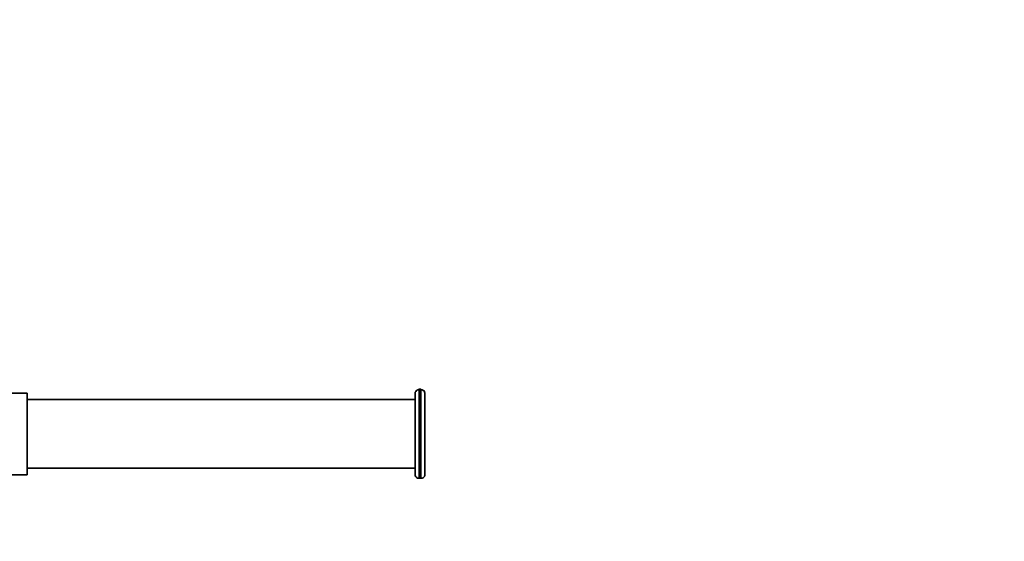
# Model space of a CAD drawing. Units: centimetres. Extents: x -25 to 4115, y -4146 to -258.
# Drawn here: x 2185 to 2793, y -2689 to -2367 of the extents above; entities that cross this region are included whole.
import ezdxf

# ---------------------------------------------------------------- set-up
doc = ezdxf.new("R2010")
doc.units = ezdxf.units.CM
doc.header["$MEASUREMENT"] = 0
doc.layers.add('Layer 1', color=7, linetype='Continuous')

msp = doc.modelspace()

# ---------------------------------------------------------------- linework, layer by layer
at = {"linetype": 'Continuous', "lineweight": 0, "flags": 128}
msp.add_lwpolyline([(1475.09, -257.92), (2615.09, -257.92, -0.414214), (4115.09, -1757.92), (4115.09, -2645.68, -0.414214), (2615.09, -4145.68), (1475.09, -4145.68, -0.414214), (-24.91, -2645.68), (-24.91, -1757.92, -0.414214)], format="xyb", close=True, dxfattribs=at)
at = {"layer": 'Layer 1', "lineweight": 35}
for points, knots in [([(2432.13, -2594.78), (2432.13, -2594.78), (2431.43, -2595.14), (2431.43, -2595.14), (2431.43, -2595.14), (2431.43, -2595.14), (2431.07, -2595.14), (2431.07, -2595.14), (2431.07, -2595.14), (2431.07, -2595.14), (2430.72, -2595.49), (2430.72, -2595.49), (2430.72, -2595.49), (2430.72, -2595.49), (2430.37, -2595.49), (2430.37, -2595.49), (2430.37, -2595.49), (2430.37, -2595.49), (2430.02, -2596.19), (2430.02, -2596.19), (2430.02, -2596.19), (2430.02, -2596.19), (2429.67, -2596.54), (2429.67, -2596.54), (2429.67, -2596.54), (2429.67, -2596.54), (2429.67, -2596.89), (2429.67, -2596.89), (2429.67, -2596.89), (2429.67, -2596.89), (2429.67, -2597.25), (2429.67, -2597.25)], [0, 0, 0, 0, 0.125, 0.125, 0.125, 0.125, 0.25, 0.25, 0.25, 0.25, 0.375, 0.375, 0.375, 0.375, 0.5, 0.5, 0.5, 0.5, 0.625, 0.625, 0.625, 0.625, 0.75, 0.75, 0.75, 0.75, 0.875, 0.875, 0.875, 0.875, 1, 1, 1, 1]), ([(2432.13, -2594.78), (2432.13, -2594.78), (2432.13, -2595.14), (2432.13, -2595.14), (2432.13, -2595.14), (2432.13, -2595.14), (2432.13, -2595.49), (2432.13, -2595.49), (2432.13, -2595.49), (2432.13, -2595.49), (2432.13, -2596.54), (2432.13, -2596.54), (2432.13, -2596.54), (2432.13, -2596.54), (2432.13, -2597.6), (2432.13, -2597.6), (2432.13, -2597.6), (2432.13, -2597.6), (2432.13, -2599.36), (2432.13, -2599.36), (2432.13, -2599.36), (2432.13, -2599.36), (2432.13, -2601.12), (2432.13, -2601.12), (2432.13, -2601.12), (2432.13, -2601.12), (2432.13, -2603.23), (2432.13, -2603.23), (2432.13, -2603.23), (2432.13, -2603.23), (2432.13, -2605.69), (2432.13, -2605.69), (2432.13, -2605.69), (2432.13, -2605.69), (2432.13, -2608.16), (2432.13, -2608.16), (2432.13, -2608.16), (2432.13, -2608.16), (2432.13, -2610.97), (2432.13, -2610.97), (2432.13, -2610.97), (2432.13, -2610.97), (2432.13, -2613.79), (2432.13, -2613.79), (2432.13, -2613.79), (2432.13, -2613.79), (2432.13, -2616.96), (2432.13, -2616.96), (2432.13, -2616.96), (2432.13, -2616.96), (2432.13, -2620.12), (2432.13, -2620.12), (2432.13, -2620.12), (2432.13, -2620.12), (2432.13, -2623.29), (2432.13, -2623.29), (2432.13, -2623.29), (2432.13, -2623.29), (2432.13, -2626.11), (2432.13, -2626.11), (2432.13, -2626.11), (2432.13, -2626.11), (2432.13, -2629.27), (2432.13, -2629.27), (2432.13, -2629.27), (2432.13, -2629.27), (2432.13, -2632.44), (2432.13, -2632.44), (2432.13, -2632.44), (2432.13, -2632.44), (2432.13, -2635.26), (2432.13, -2635.26), (2432.13, -2635.26), (2432.13, -2635.26), (2432.13, -2637.72), (2432.13, -2637.72), (2432.13, -2637.72), (2432.13, -2637.72), (2432.13, -2640.18), (2432.13, -2640.18), (2432.13, -2640.18), (2432.13, -2640.18), (2432.13, -2642.65), (2432.13, -2642.65), (2432.13, -2642.65), (2432.13, -2642.65), (2432.13, -2644.41), (2432.13, -2644.41), (2432.13, -2644.41), (2432.13, -2644.41), (2432.13, -2646.17), (2432.13, -2646.17), (2432.13, -2646.17), (2432.13, -2646.17), (2432.13, -2647.57), (2432.13, -2647.57), (2432.13, -2647.57), (2432.13, -2647.57), (2432.13, -2648.63), (2432.13, -2648.63), (2432.13, -2648.63), (2432.13, -2648.63), (2432.13, -2649.33), (2432.13, -2649.33), (2432.13, -2649.33), (2432.13, -2649.33), (2432.13, -2649.69), (2432.13, -2649.69)], [0, 0, 0, 0, 0.037037, 0.037037, 0.037037, 0.037037, 0.074074, 0.074074, 0.074074, 0.074074, 0.111111, 0.111111, 0.111111, 0.111111, 0.148148, 0.148148, 0.148148, 0.148148, 0.185185, 0.185185, 0.185185, 0.185185, 0.222222, 0.222222, 0.222222, 0.222222, 0.259259, 0.259259, 0.259259, 0.259259, 0.296296, 0.296296, 0.296296, 0.296296, 0.333333, 0.333333, 0.333333, 0.333333, 0.37037, 0.37037, 0.37037, 0.37037, 0.407407, 0.407407, 0.407407, 0.407407, 0.444444, 0.444444, 0.444444, 0.444444, 0.481481, 0.481481, 0.481481, 0.481481, 0.518519, 0.518519, 0.518519, 0.518519, 0.555556, 0.555556, 0.555556, 0.555556, 0.592593, 0.592593, 0.592593, 0.592593, 0.62963, 0.62963, 0.62963, 0.62963, 0.666667, 0.666667, 0.666667, 0.666667, 0.703704, 0.703704, 0.703704, 0.703704, 0.740741, 0.740741, 0.740741, 0.740741, 0.777778, 0.777778, 0.777778, 0.777778, 0.814815, 0.814815, 0.814815, 0.814815, 0.851852, 0.851852, 0.851852, 0.851852, 0.888889, 0.888889, 0.888889, 0.888889, 0.925926, 0.925926, 0.925926, 0.925926, 0.962963, 0.962963, 0.962963, 0.962963, 1, 1, 1, 1]), ([(2435.65, -2597.25), (2435.65, -2597.25), (2435.65, -2596.89), (2435.65, -2596.89), (2435.65, -2596.89), (2435.65, -2596.89), (2435.3, -2596.54), (2435.3, -2596.54), (2435.3, -2596.54), (2435.3, -2596.54), (2435.3, -2596.19), (2435.3, -2596.19), (2435.3, -2596.19), (2435.3, -2596.19), (2434.95, -2595.49), (2434.95, -2595.49), (2434.95, -2595.49), (2434.95, -2595.49), (2434.59, -2595.49), (2434.59, -2595.49), (2434.59, -2595.49), (2434.59, -2595.49), (2433.89, -2595.14), (2433.89, -2595.14), (2433.89, -2595.14), (2433.89, -2595.14), (2433.54, -2595.14), (2433.54, -2595.14), (2433.54, -2595.14), (2433.54, -2595.14), (2433.19, -2594.78), (2433.19, -2594.78)], [0, 0, 0, 0, 0.125, 0.125, 0.125, 0.125, 0.25, 0.25, 0.25, 0.25, 0.375, 0.375, 0.375, 0.375, 0.5, 0.5, 0.5, 0.5, 0.625, 0.625, 0.625, 0.625, 0.75, 0.75, 0.75, 0.75, 0.875, 0.875, 0.875, 0.875, 1, 1, 1, 1]), ([(2433.19, -2649.69), (2433.19, -2649.69), (2433.19, -2649.69), (2433.19, -2649.69), (2433.19, -2649.69), (2433.19, -2649.69), (2433.19, -2649.33), (2433.19, -2649.33), (2433.19, -2649.33), (2433.19, -2649.33), (2433.19, -2648.63), (2433.19, -2648.63), (2433.19, -2648.63), (2433.19, -2648.63), (2433.19, -2647.57), (2433.19, -2647.57), (2433.19, -2647.57), (2433.19, -2647.57), (2433.19, -2646.17), (2433.19, -2646.17), (2433.19, -2646.17), (2433.19, -2646.17), (2433.19, -2644.41), (2433.19, -2644.41), (2433.19, -2644.41), (2433.19, -2644.41), (2433.19, -2642.65), (2433.19, -2642.65), (2433.19, -2642.65), (2433.19, -2642.65), (2433.19, -2640.18), (2433.19, -2640.18), (2433.19, -2640.18), (2433.19, -2640.18), (2433.19, -2637.72), (2433.19, -2637.72), (2433.19, -2637.72), (2433.19, -2637.72), (2433.19, -2635.26), (2433.19, -2635.26), (2433.19, -2635.26), (2433.19, -2635.26), (2433.19, -2632.44), (2433.19, -2632.44), (2433.19, -2632.44), (2433.19, -2632.44), (2433.19, -2629.27), (2433.19, -2629.27), (2433.19, -2629.27), (2433.19, -2629.27), (2433.19, -2626.11), (2433.19, -2626.11), (2433.19, -2626.11), (2433.19, -2626.11), (2433.19, -2623.29), (2433.19, -2623.29), (2433.19, -2623.29), (2433.19, -2623.29), (2433.19, -2620.12), (2433.19, -2620.12), (2433.19, -2620.12), (2433.19, -2620.12), (2433.19, -2616.96), (2433.19, -2616.96), (2433.19, -2616.96), (2433.19, -2616.96), (2433.19, -2613.79), (2433.19, -2613.79), (2433.19, -2613.79), (2433.19, -2613.79), (2433.19, -2610.97), (2433.19, -2610.97), (2433.19, -2610.97), (2433.19, -2610.97), (2433.19, -2608.16), (2433.19, -2608.16), (2433.19, -2608.16), (2433.19, -2608.16), (2433.19, -2605.69), (2433.19, -2605.69), (2433.19, -2605.69), (2433.19, -2605.69), (2433.19, -2603.23), (2433.19, -2603.23), (2433.19, -2603.23), (2433.19, -2603.23), (2433.19, -2601.12), (2433.19, -2601.12), (2433.19, -2601.12), (2433.19, -2601.12), (2433.19, -2599.36), (2433.19, -2599.36), (2433.19, -2599.36), (2433.19, -2599.36), (2433.19, -2597.6), (2433.19, -2597.6), (2433.19, -2597.6), (2433.19, -2597.6), (2433.19, -2596.54), (2433.19, -2596.54), (2433.19, -2596.54), (2433.19, -2596.54), (2433.19, -2595.49), (2433.19, -2595.49), (2433.19, -2595.49), (2433.19, -2595.49), (2433.19, -2595.14), (2433.19, -2595.14), (2433.19, -2595.14), (2433.19, -2595.14), (2433.19, -2594.78), (2433.19, -2594.78)], [0, 0, 0, 0, 0.035714, 0.035714, 0.035714, 0.035714, 0.071429, 0.071429, 0.071429, 0.071429, 0.107143, 0.107143, 0.107143, 0.107143, 0.142857, 0.142857, 0.142857, 0.142857, 0.178571, 0.178571, 0.178571, 0.178571, 0.214286, 0.214286, 0.214286, 0.214286, 0.25, 0.25, 0.25, 0.25, 0.285714, 0.285714, 0.285714, 0.285714, 0.321429, 0.321429, 0.321429, 0.321429, 0.357143, 0.357143, 0.357143, 0.357143, 0.392857, 0.392857, 0.392857, 0.392857, 0.428571, 0.428571, 0.428571, 0.428571, 0.464286, 0.464286, 0.464286, 0.464286, 0.5, 0.5, 0.5, 0.5, 0.535714, 0.535714, 0.535714, 0.535714, 0.571429, 0.571429, 0.571429, 0.571429, 0.607143, 0.607143, 0.607143, 0.607143, 0.642857, 0.642857, 0.642857, 0.642857, 0.678571, 0.678571, 0.678571, 0.678571, 0.714286, 0.714286, 0.714286, 0.714286, 0.75, 0.75, 0.75, 0.75, 0.785714, 0.785714, 0.785714, 0.785714, 0.821429, 0.821429, 0.821429, 0.821429, 0.857143, 0.857143, 0.857143, 0.857143, 0.892857, 0.892857, 0.892857, 0.892857, 0.928571, 0.928571, 0.928571, 0.928571, 0.964286, 0.964286, 0.964286, 0.964286, 1, 1, 1, 1]), ([(2190, -2597.25), (2190, -2597.25), (2190, -2597.25), (2190, -2597.25), (2190, -2597.25), (2190, -2597.25), (2190, -2597.6), (2190, -2597.6), (2190, -2597.6), (2190, -2597.6), (2190, -2598.3), (2190, -2598.3), (2190, -2598.3), (2190, -2598.3), (2190, -2599.36), (2190, -2599.36), (2190, -2599.36), (2190, -2599.36), (2190, -2600.41), (2190, -2600.41), (2190, -2600.41), (2190, -2600.41), (2190, -2602.17), (2190, -2602.17), (2190, -2602.17), (2190, -2602.17), (2190, -2603.93), (2190, -2603.93), (2190, -2603.93), (2190, -2603.93), (2190, -2606.04), (2190, -2606.04), (2190, -2606.04), (2190, -2606.04), (2190, -2608.51), (2190, -2608.51), (2190, -2608.51), (2190, -2608.51), (2190, -2610.97), (2190, -2610.97), (2190, -2610.97), (2190, -2610.97), (2190, -2613.79), (2190, -2613.79), (2190, -2613.79), (2190, -2613.79), (2190, -2616.6), (2190, -2616.6), (2190, -2616.6), (2190, -2616.6), (2190, -2619.77), (2190, -2619.77)], [0, 0, 0, 0, 0.076923, 0.076923, 0.076923, 0.076923, 0.153846, 0.153846, 0.153846, 0.153846, 0.230769, 0.230769, 0.230769, 0.230769, 0.307692, 0.307692, 0.307692, 0.307692, 0.384615, 0.384615, 0.384615, 0.384615, 0.461538, 0.461538, 0.461538, 0.461538, 0.538462, 0.538462, 0.538462, 0.538462, 0.615385, 0.615385, 0.615385, 0.615385, 0.692308, 0.692308, 0.692308, 0.692308, 0.769231, 0.769231, 0.769231, 0.769231, 0.846154, 0.846154, 0.846154, 0.846154, 0.923077, 0.923077, 0.923077, 0.923077, 1, 1, 1, 1]), ([(2429.67, -2647.22), (2429.67, -2647.22), (2429.67, -2647.22), (2429.67, -2647.22), (2429.67, -2647.22), (2429.67, -2647.22), (2429.67, -2646.87), (2429.67, -2646.87), (2429.67, -2646.87), (2429.67, -2646.87), (2429.67, -2646.17), (2429.67, -2646.17), (2429.67, -2646.17), (2429.67, -2646.17), (2429.67, -2645.11), (2429.67, -2645.11), (2429.67, -2645.11), (2429.67, -2645.11), (2429.67, -2643.7), (2429.67, -2643.7), (2429.67, -2643.7), (2429.67, -2643.7), (2429.67, -2642.29), (2429.67, -2642.29), (2429.67, -2642.29), (2429.67, -2642.29), (2429.67, -2640.18), (2429.67, -2640.18), (2429.67, -2640.18), (2429.67, -2640.18), (2429.67, -2638.07), (2429.67, -2638.07), (2429.67, -2638.07), (2429.67, -2638.07), (2429.67, -2635.61), (2429.67, -2635.61), (2429.67, -2635.61), (2429.67, -2635.61), (2429.67, -2633.14), (2429.67, -2633.14), (2429.67, -2633.14), (2429.67, -2633.14), (2429.67, -2630.33), (2429.67, -2630.33), (2429.67, -2630.33), (2429.67, -2630.33), (2429.67, -2627.51), (2429.67, -2627.51), (2429.67, -2627.51), (2429.67, -2627.51), (2429.67, -2624.7), (2429.67, -2624.7), (2429.67, -2624.7), (2429.67, -2624.7), (2429.67, -2621.53), (2429.67, -2621.53), (2429.67, -2621.53), (2429.67, -2621.53), (2429.67, -2618.71), (2429.67, -2618.71), (2429.67, -2618.71), (2429.67, -2618.71), (2429.67, -2615.9), (2429.67, -2615.9), (2429.67, -2615.9), (2429.67, -2615.9), (2429.67, -2613.08), (2429.67, -2613.08), (2429.67, -2613.08), (2429.67, -2613.08), (2429.67, -2610.27), (2429.67, -2610.27), (2429.67, -2610.27), (2429.67, -2610.27), (2429.67, -2607.81), (2429.67, -2607.81), (2429.67, -2607.81), (2429.67, -2607.81), (2429.67, -2605.69), (2429.67, -2605.69), (2429.67, -2605.69), (2429.67, -2605.69), (2429.67, -2603.58), (2429.67, -2603.58), (2429.67, -2603.58), (2429.67, -2603.58), (2429.67, -2601.82), (2429.67, -2601.82), (2429.67, -2601.82), (2429.67, -2601.82), (2429.67, -2600.06), (2429.67, -2600.06), (2429.67, -2600.06), (2429.67, -2600.06), (2429.67, -2599.01), (2429.67, -2599.01), (2429.67, -2599.01), (2429.67, -2599.01), (2429.67, -2597.95), (2429.67, -2597.95), (2429.67, -2597.95), (2429.67, -2597.95), (2429.67, -2597.6), (2429.67, -2597.6), (2429.67, -2597.6), (2429.67, -2597.6), (2429.67, -2597.25), (2429.67, -2597.25)], [0, 0, 0, 0, 0.037037, 0.037037, 0.037037, 0.037037, 0.074074, 0.074074, 0.074074, 0.074074, 0.111111, 0.111111, 0.111111, 0.111111, 0.148148, 0.148148, 0.148148, 0.148148, 0.185185, 0.185185, 0.185185, 0.185185, 0.222222, 0.222222, 0.222222, 0.222222, 0.259259, 0.259259, 0.259259, 0.259259, 0.296296, 0.296296, 0.296296, 0.296296, 0.333333, 0.333333, 0.333333, 0.333333, 0.37037, 0.37037, 0.37037, 0.37037, 0.407407, 0.407407, 0.407407, 0.407407, 0.444444, 0.444444, 0.444444, 0.444444, 0.481481, 0.481481, 0.481481, 0.481481, 0.518519, 0.518519, 0.518519, 0.518519, 0.555556, 0.555556, 0.555556, 0.555556, 0.592593, 0.592593, 0.592593, 0.592593, 0.62963, 0.62963, 0.62963, 0.62963, 0.666667, 0.666667, 0.666667, 0.666667, 0.703704, 0.703704, 0.703704, 0.703704, 0.740741, 0.740741, 0.740741, 0.740741, 0.777778, 0.777778, 0.777778, 0.777778, 0.814815, 0.814815, 0.814815, 0.814815, 0.851852, 0.851852, 0.851852, 0.851852, 0.888889, 0.888889, 0.888889, 0.888889, 0.925926, 0.925926, 0.925926, 0.925926, 0.962963, 0.962963, 0.962963, 0.962963, 1, 1, 1, 1]), ([(2435.65, -2597.25), (2435.65, -2597.25), (2435.65, -2597.6), (2435.65, -2597.6), (2435.65, -2597.6), (2435.65, -2597.6), (2435.65, -2597.95), (2435.65, -2597.95), (2435.65, -2597.95), (2435.65, -2597.95), (2435.65, -2599.01), (2435.65, -2599.01), (2435.65, -2599.01), (2435.65, -2599.01), (2435.65, -2600.06), (2435.65, -2600.06), (2435.65, -2600.06), (2435.65, -2600.06), (2435.65, -2601.82), (2435.65, -2601.82), (2435.65, -2601.82), (2435.65, -2601.82), (2435.65, -2603.58), (2435.65, -2603.58), (2435.65, -2603.58), (2435.65, -2603.58), (2435.65, -2605.69), (2435.65, -2605.69), (2435.65, -2605.69), (2435.65, -2605.69), (2435.65, -2607.81), (2435.65, -2607.81), (2435.65, -2607.81), (2435.65, -2607.81), (2435.65, -2610.27), (2435.65, -2610.27), (2435.65, -2610.27), (2435.65, -2610.27), (2435.65, -2613.08), (2435.65, -2613.08), (2435.65, -2613.08), (2435.65, -2613.08), (2435.65, -2615.9), (2435.65, -2615.9), (2435.65, -2615.9), (2435.65, -2615.9), (2435.65, -2618.71), (2435.65, -2618.71), (2435.65, -2618.71), (2435.65, -2618.71), (2435.65, -2621.53), (2435.65, -2621.53), (2435.65, -2621.53), (2435.65, -2621.53), (2435.65, -2624.7), (2435.65, -2624.7), (2435.65, -2624.7), (2435.65, -2624.7), (2435.65, -2627.51), (2435.65, -2627.51), (2435.65, -2627.51), (2435.65, -2627.51), (2435.65, -2630.33), (2435.65, -2630.33), (2435.65, -2630.33), (2435.65, -2630.33), (2435.65, -2633.14), (2435.65, -2633.14), (2435.65, -2633.14), (2435.65, -2633.14), (2435.65, -2635.61), (2435.65, -2635.61), (2435.65, -2635.61), (2435.65, -2635.61), (2435.65, -2638.07), (2435.65, -2638.07), (2435.65, -2638.07), (2435.65, -2638.07), (2435.65, -2640.18), (2435.65, -2640.18), (2435.65, -2640.18), (2435.65, -2640.18), (2435.65, -2642.29), (2435.65, -2642.29), (2435.65, -2642.29), (2435.65, -2642.29), (2435.65, -2643.7), (2435.65, -2643.7), (2435.65, -2643.7), (2435.65, -2643.7), (2435.65, -2645.11), (2435.65, -2645.11), (2435.65, -2645.11), (2435.65, -2645.11), (2435.65, -2646.17), (2435.65, -2646.17), (2435.65, -2646.17), (2435.65, -2646.17), (2435.65, -2646.87), (2435.65, -2646.87), (2435.65, -2646.87), (2435.65, -2646.87), (2435.65, -2647.22), (2435.65, -2647.22)], [0, 0, 0, 0, 0.038462, 0.038462, 0.038462, 0.038462, 0.076923, 0.076923, 0.076923, 0.076923, 0.115385, 0.115385, 0.115385, 0.115385, 0.153846, 0.153846, 0.153846, 0.153846, 0.192308, 0.192308, 0.192308, 0.192308, 0.230769, 0.230769, 0.230769, 0.230769, 0.269231, 0.269231, 0.269231, 0.269231, 0.307692, 0.307692, 0.307692, 0.307692, 0.346154, 0.346154, 0.346154, 0.346154, 0.384615, 0.384615, 0.384615, 0.384615, 0.423077, 0.423077, 0.423077, 0.423077, 0.461538, 0.461538, 0.461538, 0.461538, 0.5, 0.5, 0.5, 0.5, 0.538462, 0.538462, 0.538462, 0.538462, 0.576923, 0.576923, 0.576923, 0.576923, 0.615385, 0.615385, 0.615385, 0.615385, 0.653846, 0.653846, 0.653846, 0.653846, 0.692308, 0.692308, 0.692308, 0.692308, 0.730769, 0.730769, 0.730769, 0.730769, 0.769231, 0.769231, 0.769231, 0.769231, 0.807692, 0.807692, 0.807692, 0.807692, 0.846154, 0.846154, 0.846154, 0.846154, 0.884615, 0.884615, 0.884615, 0.884615, 0.923077, 0.923077, 0.923077, 0.923077, 0.961538, 0.961538, 0.961538, 0.961538, 1, 1, 1, 1]), ([(2190, -2619.77), (2190, -2619.77), (2190, -2622.59), (2190, -2622.59), (2190, -2622.59), (2190, -2622.59), (2190, -2625.4), (2190, -2625.4), (2190, -2625.4), (2190, -2625.4), (2190, -2628.57), (2190, -2628.57), (2190, -2628.57), (2190, -2628.57), (2190, -2631.38), (2190, -2631.38), (2190, -2631.38), (2190, -2631.38), (2190, -2634.2), (2190, -2634.2), (2190, -2634.2), (2190, -2634.2), (2190, -2636.66), (2190, -2636.66), (2190, -2636.66), (2190, -2636.66), (2190, -2638.78), (2190, -2638.78), (2190, -2638.78), (2190, -2638.78), (2190, -2640.89), (2190, -2640.89), (2190, -2640.89), (2190, -2640.89), (2190, -2643), (2190, -2643), (2190, -2643), (2190, -2643), (2190, -2644.41), (2190, -2644.41), (2190, -2644.41), (2190, -2644.41), (2190, -2645.81), (2190, -2645.81), (2190, -2645.81), (2190, -2645.81), (2190, -2646.52), (2190, -2646.52), (2190, -2646.52), (2190, -2646.52), (2190, -2647.22), (2190, -2647.22), (2190, -2647.22), (2190, -2647.22), (2190, -2647.57), (2190, -2647.57)], [0, 0, 0, 0, 0.071429, 0.071429, 0.071429, 0.071429, 0.142857, 0.142857, 0.142857, 0.142857, 0.214286, 0.214286, 0.214286, 0.214286, 0.285714, 0.285714, 0.285714, 0.285714, 0.357143, 0.357143, 0.357143, 0.357143, 0.428571, 0.428571, 0.428571, 0.428571, 0.5, 0.5, 0.5, 0.5, 0.571429, 0.571429, 0.571429, 0.571429, 0.642857, 0.642857, 0.642857, 0.642857, 0.714286, 0.714286, 0.714286, 0.714286, 0.785714, 0.785714, 0.785714, 0.785714, 0.857143, 0.857143, 0.857143, 0.857143, 0.928571, 0.928571, 0.928571, 0.928571, 1, 1, 1, 1]), ([(2429.67, -2647.22), (2429.67, -2647.22), (2429.67, -2647.93), (2429.67, -2647.93), (2429.67, -2647.93), (2429.67, -2647.93), (2429.67, -2648.28), (2429.67, -2648.28), (2429.67, -2648.28), (2429.67, -2648.28), (2430.02, -2648.63), (2430.02, -2648.63), (2430.02, -2648.63), (2430.02, -2648.63), (2430.37, -2648.98), (2430.37, -2648.98), (2430.37, -2648.98), (2430.37, -2648.98), (2430.72, -2649.33), (2430.72, -2649.33), (2430.72, -2649.33), (2430.72, -2649.33), (2431.07, -2649.69), (2431.07, -2649.69), (2431.07, -2649.69), (2431.07, -2649.69), (2431.43, -2649.69), (2431.43, -2649.69), (2431.43, -2649.69), (2431.43, -2649.69), (2432.13, -2649.69), (2432.13, -2649.69)], [0, 0, 0, 0, 0.125, 0.125, 0.125, 0.125, 0.25, 0.25, 0.25, 0.25, 0.375, 0.375, 0.375, 0.375, 0.5, 0.5, 0.5, 0.5, 0.625, 0.625, 0.625, 0.625, 0.75, 0.75, 0.75, 0.75, 0.875, 0.875, 0.875, 0.875, 1, 1, 1, 1]), ([(2433.19, -2649.69), (2433.19, -2649.69), (2433.54, -2649.69), (2433.54, -2649.69), (2433.54, -2649.69), (2433.54, -2649.69), (2433.89, -2649.69), (2433.89, -2649.69), (2433.89, -2649.69), (2433.89, -2649.69), (2434.59, -2649.33), (2434.59, -2649.33), (2434.59, -2649.33), (2434.59, -2649.33), (2434.95, -2648.98), (2434.95, -2648.98), (2434.95, -2648.98), (2434.95, -2648.98), (2435.3, -2648.63), (2435.3, -2648.63), (2435.3, -2648.63), (2435.3, -2648.63), (2435.3, -2648.28), (2435.3, -2648.28), (2435.3, -2648.28), (2435.3, -2648.28), (2435.65, -2647.93), (2435.65, -2647.93), (2435.65, -2647.93), (2435.65, -2647.93), (2435.65, -2647.22), (2435.65, -2647.22)], [0, 0, 0, 0, 0.125, 0.125, 0.125, 0.125, 0.25, 0.25, 0.25, 0.25, 0.375, 0.375, 0.375, 0.375, 0.5, 0.5, 0.5, 0.5, 0.625, 0.625, 0.625, 0.625, 0.75, 0.75, 0.75, 0.75, 0.875, 0.875, 0.875, 0.875, 1, 1, 1, 1])]:
    msp.add_open_spline(points, degree=3, knots=knots, dxfattribs=at)
for points in [[(2433.19, -2594.78), (2433.19, -2594.78), (2432.13, -2594.78), (2432.13, -2594.78)], [(2190, -2597.25), (2190, -2597.25), (2070.69, -2597.25), (2070.69, -2597.25)], [(2429.67, -2601.12), (2429.67, -2601.12), (2190, -2601.12), (2190, -2601.12)], [(2190, -2643.35), (2190, -2643.35), (2429.67, -2643.35), (2429.67, -2643.35)], [(1900.7, -2647.57), (1900.7, -2647.57), (2190, -2647.57), (2190, -2647.57)], [(2432.13, -2649.69), (2432.13, -2649.69), (2433.19, -2649.69), (2433.19, -2649.69)]]:
    msp.add_open_spline(points, degree=3, dxfattribs=at)

doc.saveas('drawing.dxf')
